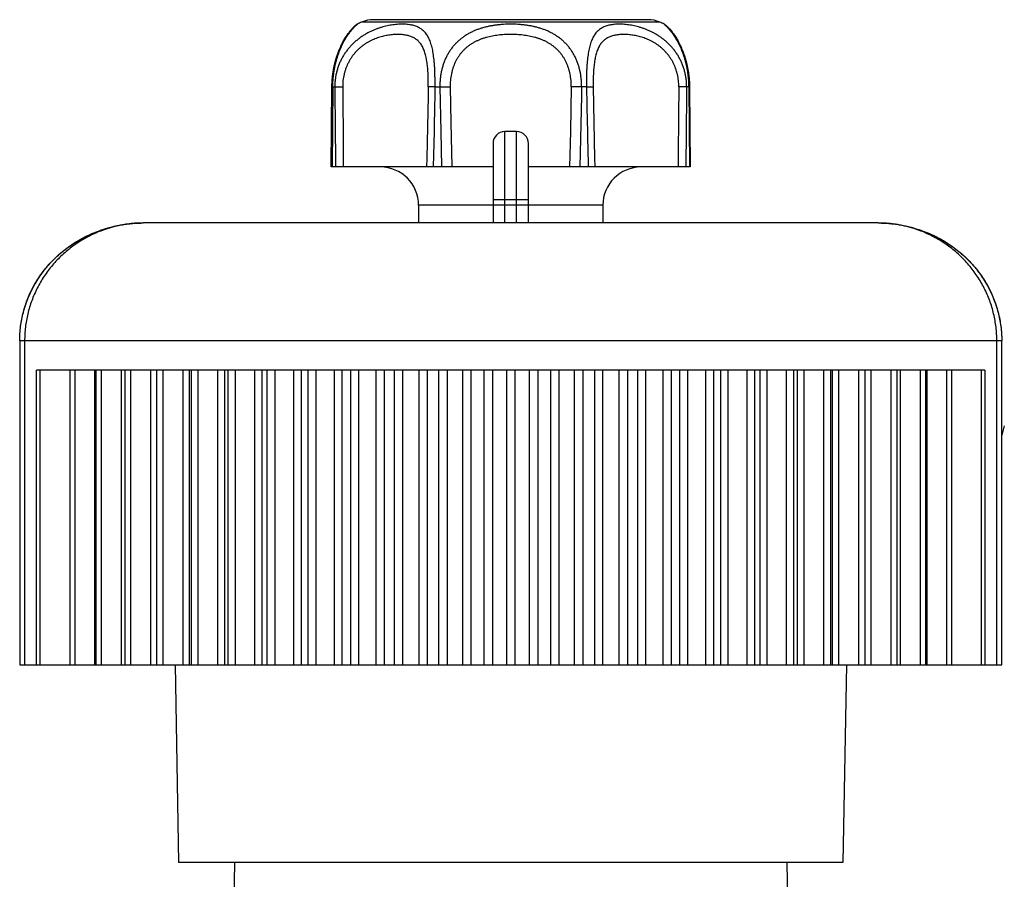
# Model space of a CAD drawing. Extents: x -111 to 1410, y -499 to 291.
# Drawn here: x 395 to 400, y -95 to -91 of the extents above; entities that cross this region are included whole.
import ezdxf

# ---------------------------------------------------------------- set-up
doc = ezdxf.new("R2010")
doc.units = 0
doc.header["$LTSCALE"] = 10
doc.header["$MEASUREMENT"] = 0
doc.layers.add('CADdetails-11-VERYFINE', color=11, linetype='CONTINUOUS')

msp = doc.modelspace()

# ---------------------------------------------------------------- linework, layer by layer
at = {"layer": 'CADdetails-11-VERYFINE'}
for p, q in [((397.9747, -91.2722), (396.6584, -91.2722)), ((396.551, -91.3217), (396.5556, -91.3164)), ((396.5552, -91.3168), (396.5596, -91.3119)), ((396.567, -91.3043), (396.5676, -91.3037)), ((396.5675, -91.3038), (396.5683, -91.3031)), ((398.0312, -91.284), (396.6019, -91.284)), ((398.0652, -91.3035), (398.066, -91.3043)), ((398.0775, -91.3164), (398.0821, -91.3217)), ((398.082, -91.3215), (398.0872, -91.3279)), ((396.4565, -91.9784), (396.4596, -91.5942)), ((396.4597, -91.5943), (396.4596, -91.5942)), ((396.4636, -91.5947), (396.4603, -91.9784)), ((396.4636, -91.5947), (396.4733, -91.5947)), ((396.4733, -91.5947), (396.4753, -91.8085)), ((396.4884, -91.5941), (396.4953, -91.594)), ((396.4953, -91.594), (396.5029, -91.5938)), ((396.5029, -91.5938), (396.511, -91.5937)), ((396.511, -91.5937), (396.5133, -91.8934)), ((396.9224, -91.5938), (396.9212, -91.5937)), ((396.9258, -91.5939), (396.9224, -91.5938)), ((396.933, -91.5941), (396.9258, -91.5939)), ((396.9459, -91.5945), (396.933, -91.5941)), ((396.9535, -91.5947), (396.9459, -91.5945)), ((396.9535, -91.5947), (396.977, -91.5947)), ((396.977, -91.5947), (396.9817, -91.8085)), ((397.0064, -91.594), (397.0265, -91.5937)), ((397.0265, -91.5937), (397.0299, -91.7653)), ((397.6066, -91.5937), (397.6024, -91.8081)), ((397.6183, -91.5939), (397.6066, -91.5937)), ((397.6309, -91.5941), (397.6183, -91.5939)), ((397.6437, -91.5944), (397.6309, -91.5941)), ((397.6561, -91.5947), (397.6437, -91.5944)), ((397.6795, -91.5947), (397.6561, -91.5947)), ((397.6795, -91.5947), (397.6907, -91.5944)), ((397.6795, -91.5947), (397.6833, -91.7659)), ((397.6907, -91.5944), (397.7001, -91.5941)), ((397.7001, -91.5941), (397.7052, -91.594)), ((398.1413, -91.594), (398.134, -91.5939)), ((398.1478, -91.5942), (398.1413, -91.594)), ((398.1534, -91.5944), (398.1478, -91.5942)), ((398.1695, -91.5947), (398.1598, -91.5947)), ((398.1695, -91.5947), (398.1728, -91.9784)), ((398.1733, -91.5943), (398.1735, -91.5942)), ((398.1735, -91.5942), (398.1766, -91.9784)), ((398.1214, -91.6796), (398.1191, -91.9784)), ((397.0299, -91.7653), (397.0341, -91.9784)), ((396.9489, -91.8085), (396.9452, -91.9784)), ((396.9817, -91.8085), (396.9854, -91.9784)), ((397.2883, -92.2468), (397.2883, -91.8089)), ((397.3448, -91.8089), (397.2883, -91.8089)), ((397.3448, -92.2468), (397.3448, -91.8089)), ((397.6024, -91.8081), (397.599, -91.9784)), ((397.2318, -91.8654), (397.2318, -92.2468)), ((397.4013, -92.2468), (397.4013, -91.8654)), ((396.9143, -91.9359), (396.9135, -91.9784)), ((397.2318, -91.9784), (396.4565, -91.9784)), ((398.1766, -91.9784), (397.4013, -91.9784)), ((396.8752, -92.162), (396.8752, -92.2468)), ((397.7579, -92.162), (396.8752, -92.162)), ((397.2318, -92.1338), (397.4013, -92.1338)), ((397.7579, -92.162), (397.7579, -92.2468)), ((395.5549, -92.2468), (395.5341, -92.2472)), ((395.5478, -92.2468), (395.5549, -92.2468)), ((399.0782, -92.2468), (395.5549, -92.2468)), ((399.0967, -92.2471), (399.0782, -92.2468)), ((399.0782, -92.2468), (399.0852, -92.2468)), ((399.1159, -92.2481), (399.0967, -92.2471)), ((395.3438, -92.2841), (395.3445, -92.2839)), ((395.3661, -92.2765), (395.3745, -92.2739)), ((395.3661, -92.2765), (395.367, -92.2794)), ((395.3877, -92.2726), (395.367, -92.2794)), ((399.2601, -92.2744), (399.267, -92.2765)), ((399.267, -92.2765), (399.266, -92.2794)), ((394.9629, -92.8117), (394.9629, -94.3654)), ((399.6702, -92.8117), (394.9629, -92.8117)), ((394.9865, -92.8117), (394.9865, -94.3654)), ((399.6466, -94.3654), (399.6466, -92.8117)), ((399.6699, -92.7929), (399.6702, -92.8117)), ((399.6702, -94.3654), (399.6702, -92.8117)), ((395.0435, -94.3654), (395.0435, -92.953)), ((399.5895, -92.953), (395.0435, -92.953)), ((395.0615, -94.3654), (395.0615, -92.953)), ((395.204, -92.953), (395.204, -94.3654)), ((395.2274, -92.953), (395.2274, -94.3654)), ((395.3219, -92.953), (395.3219, -94.3654)), ((395.3277, -92.953), (395.3277, -94.3654)), ((395.3535, -92.953), (395.3535, -94.3654)), ((395.4491, -92.953), (395.4491, -94.3654)), ((395.4663, -92.953), (395.4663, -94.3654)), ((395.4945, -92.953), (395.4945, -94.3654)), ((395.5905, -92.953), (395.5905, -94.3654)), ((395.6187, -92.953), (395.6187, -94.3654)), ((395.6494, -92.953), (395.6494, -94.3654)), ((395.745, -92.953), (395.745, -94.3654)), ((395.7756, -92.953), (395.7756, -94.3654)), ((395.784, -92.953), (395.784, -94.3654)), ((395.817, -92.953), (395.817, -94.3654)), ((395.9115, -92.953), (395.9115, -94.3654)), ((395.9442, -92.953), (395.9442, -94.3654)), ((395.9609, -92.953), (395.9609, -94.3654)), ((395.996, -92.953), (395.996, -94.3654)), ((396.0887, -92.953), (396.0887, -94.3654)), ((396.1233, -92.953), (396.1233, -94.3654)), ((396.1481, -92.953), (396.1481, -94.3654)), ((396.1851, -92.953), (396.1851, -94.3654)), ((396.2752, -92.953), (396.2752, -94.3654)), ((396.3115, -92.953), (396.3115, -94.3654)), ((396.3443, -92.953), (396.3443, -94.3654)), ((396.3828, -92.953), (396.3828, -94.3654)), ((396.4697, -92.953), (396.4697, -94.3654)), ((396.5073, -92.953), (396.5073, -94.3654)), ((396.5478, -92.953), (396.5478, -94.3654)), ((396.5875, -92.953), (396.5875, -94.3654)), ((396.6706, -92.953), (396.6706, -94.3654)), ((396.7092, -92.953), (396.7092, -94.3654)), ((396.7572, -92.953), (396.7572, -94.3654)), ((396.7979, -92.953), (396.7979, -94.3654)), ((396.8765, -92.953), (396.8765, -94.3654)), ((396.9158, -92.953), (396.9158, -94.3654)), ((396.9708, -92.953), (396.9708, -94.3654)), ((397.0121, -92.953), (397.0121, -94.3654)), ((397.0856, -92.953), (397.0856, -94.3654)), ((397.1254, -92.953), (397.1254, -94.3654)), ((397.1871, -92.953), (397.1871, -94.3654)), ((397.2287, -92.953), (397.2287, -94.3654)), ((397.2966, -92.953), (397.2966, -94.3654)), ((397.3365, -92.953), (397.3365, -94.3654)), ((397.4044, -92.953), (397.4044, -94.3654)), ((397.446, -92.953), (397.446, -94.3654)), ((397.5077, -92.953), (397.5077, -94.3654)), ((397.5474, -92.953), (397.5474, -94.3654)), ((397.6209, -92.953), (397.6209, -94.3654)), ((397.6622, -92.953), (397.6622, -94.3654)), ((397.7173, -92.953), (397.7173, -94.3654)), ((397.7566, -92.953), (397.7566, -94.3654)), ((397.8352, -92.953), (397.8352, -94.3654)), ((397.8759, -92.953), (397.8759, -94.3654)), ((397.9239, -92.953), (397.9239, -94.3654)), ((397.9625, -92.953), (397.9625, -94.3654)), ((398.0455, -92.953), (398.0455, -94.3654)), ((398.0853, -92.953), (398.0853, -94.3654)), ((398.1258, -92.953), (398.1258, -94.3654)), ((398.1634, -92.953), (398.1634, -94.3654)), ((398.2503, -92.953), (398.2503, -94.3654)), ((398.2888, -92.953), (398.2888, -94.3654)), ((398.3216, -92.953), (398.3216, -94.3654)), ((398.3578, -92.953), (398.3578, -94.3654)), ((398.448, -92.953), (398.448, -94.3654)), ((398.4849, -92.953), (398.4849, -94.3654)), ((398.5098, -92.953), (398.5098, -94.3654)), ((398.5444, -92.953), (398.5444, -94.3654)), ((398.6371, -92.953), (398.6371, -94.3654)), ((398.6722, -92.953), (398.6722, -94.3654)), ((398.6888, -92.953), (398.6888, -94.3654)), ((398.7216, -92.953), (398.7216, -94.3654)), ((398.8161, -92.953), (398.8161, -94.3654)), ((398.8491, -92.953), (398.8491, -94.3654)), ((398.8575, -92.953), (398.8575, -94.3654)), ((398.8881, -92.953), (398.8881, -94.3654)), ((398.9837, -92.953), (398.9837, -94.3654)), ((399.0144, -92.953), (399.0144, -94.3654)), ((399.0426, -92.953), (399.0426, -94.3654)), ((399.1386, -92.953), (399.1386, -94.3654)), ((399.1668, -92.953), (399.1668, -94.3654)), ((399.184, -92.953), (399.184, -94.3654)), ((399.2796, -92.953), (399.2796, -94.3654)), ((399.3054, -92.953), (399.3054, -94.3654)), ((399.3112, -92.953), (399.3112, -94.3654)), ((399.4057, -92.953), (399.4057, -94.3654)), ((399.4291, -92.953), (399.4291, -94.3654)), ((399.5716, -92.953), (399.5716, -94.3654)), ((399.5895, -92.953), (399.5895, -94.3654)), ((399.6824, -93.2186), (399.6702, -93.2642)), ((394.9629, -94.3654), (395.3277, -94.3654)), ((395.3277, -94.3654), (395.4663, -94.3654)), ((395.4663, -94.3654), (399.1668, -94.3654)), ((395.7078, -94.3654), (395.7243, -95.3124)), ((398.9253, -94.3654), (398.9088, -95.3124)), ((399.1668, -94.3654), (399.3054, -94.3654)), ((399.3054, -94.3654), (399.6702, -94.3654)), ((398.9088, -95.3124), (395.7243, -95.3124)), ((395.9932, -95.3124), (395.9728, -96.4834)), ((398.6398, -95.3124), (398.6603, -96.4831))]:
    msp.add_line(p, q, dxfattribs=at)
for points in [[(396.9212, -91.5937), (396.9203, -91.6367), (396.9143, -91.9359)], [(396.977, -91.5947), (396.981, -91.5946), (397.0064, -91.594)], [(397.6561, -91.5947), (397.6552, -91.6376), (397.6477, -91.9784)], [(397.7119, -91.5937), (397.7188, -91.9359), (397.7196, -91.9784)], [(398.1598, -91.5947), (398.1594, -91.6376), (398.1561, -91.9784)]]:
    msp.add_lwpolyline(points, dxfattribs=at)
for centre, radius, start, end in [((396.6584, -91.4135), 0.1412, 90, 113.5781), ((397.9747, -91.4135), 0.1412, 66.4219, 90), ((396.6073, -91.344), 0.0565, 117.4375, 133.6569), ((396.7375, -91.5947), 0.339, 113.5781, 117.4365), ((397.8956, -91.5947), 0.339, 62.5635, 66.4219), ((398.0258, -91.344), 0.0565, 46.3431, 62.565), ((397.2883, -91.8654), 0.0565, 90, 180), ((397.3448, -91.8654), 0.0565, 0, 90), ((396.6915, -92.162), 0.1836, 0, 90), ((397.9415, -92.162), 0.1836, 90, 180)]:
    msp.add_arc(centre, radius, start, end, dxfattribs=at)
for points, knots in [([(396.4596, -91.5942), (396.4596, -91.5902), (396.4598, -91.5802), (396.4606, -91.5645), (396.4621, -91.5471), (396.4642, -91.5299), (396.4669, -91.513), (396.47, -91.4965), (396.4737, -91.4804), (396.4779, -91.4647), (396.4825, -91.4496), (396.4875, -91.4349), (396.4929, -91.4209), (396.4985, -91.4075), (396.5043, -91.3948), (396.5103, -91.3828), (396.5164, -91.3717), (396.5225, -91.3613), (396.5286, -91.3517), (396.5345, -91.343), (396.5402, -91.3351), (396.5457, -91.328), (396.5493, -91.3236), (396.5511, -91.3215)], [0, 0, 0, 0, 0.0109268, 0.0267915, 0.0425392, 0.0580913, 0.0734265, 0.0885581, 0.1034419, 0.1180229, 0.1323037, 0.1462239, 0.1597273, 0.1728033, 0.1853844, 0.1974184, 0.2088892, 0.2197274, 0.2298893, 0.239388, 0.2481566, 0.2561483, 0.2635725, 0.2635725, 0.2635725, 0.2635725]), ([(396.4636, -91.5947), (396.4637, -91.5887), (396.4639, -91.5766), (396.4651, -91.5587), (396.4668, -91.5408), (396.4691, -91.5231), (396.4721, -91.5057), (396.4756, -91.4888), (396.4797, -91.4722), (396.4842, -91.4563), (396.4891, -91.4409), (396.4944, -91.4262), (396.5001, -91.4122), (396.506, -91.3988), (396.5121, -91.3862), (396.5184, -91.3744), (396.5246, -91.3634), (396.5309, -91.3534), (396.537, -91.3442), (396.5428, -91.336), (396.5484, -91.3287), (396.5537, -91.3222), (396.5586, -91.3164), (396.5618, -91.3129), (396.5633, -91.3113)], [0, 0, 0, 0, 0.0162538, 0.0324485, 0.0485585, 0.0646104, 0.0805301, 0.0961441, 0.1114171, 0.1263506, 0.1408591, 0.154939, 0.168582, 0.1816871, 0.1943071, 0.206408, 0.2177633, 0.2283653, 0.238275, 0.2473675, 0.2556482, 0.263175, 0.2699297, 0.2759378, 0.2759378, 0.2759378, 0.2759378]), ([(396.9535, -91.5947), (396.9536, -91.5887), (396.9538, -91.5766), (396.9538, -91.5587), (396.9535, -91.5408), (396.953, -91.5232), (396.9523, -91.5058), (396.9512, -91.4888), (396.9498, -91.4723), (396.9482, -91.4564), (396.9462, -91.441), (396.9438, -91.4263), (396.9411, -91.4122), (396.9378, -91.3988), (396.9341, -91.3862), (396.93, -91.3743), (396.9253, -91.3633), (396.9201, -91.3533), (396.9145, -91.3441), (396.9083, -91.3358), (396.9016, -91.3284), (396.8945, -91.3219), (396.8869, -91.3161), (396.8788, -91.3112), (396.8702, -91.3069), (396.8611, -91.3033), (396.8515, -91.3003), (396.8415, -91.2979), (396.8309, -91.296), (396.8199, -91.2948), (396.8084, -91.294), (396.7965, -91.2937), (396.7841, -91.294), (396.7714, -91.2948), (396.7583, -91.2961), (396.7449, -91.298), (396.7312, -91.3004), (396.7173, -91.3034), (396.7032, -91.307), (396.6889, -91.3112), (396.6745, -91.3162), (396.66, -91.3219), (396.6455, -91.3284), (396.6309, -91.3357), (396.6165, -91.344), (396.6022, -91.3531), (396.5882, -91.3631), (396.5746, -91.3741), (396.5616, -91.3859), (396.5492, -91.3985), (396.5376, -91.4119), (396.5268, -91.426), (396.5169, -91.4407), (396.5079, -91.4561), (396.4998, -91.4721), (396.4927, -91.4886), (396.4867, -91.5056), (396.4817, -91.523), (396.4778, -91.5407), (396.4751, -91.5586), (396.4735, -91.5766), (396.4733, -91.5887), (396.4733, -91.5947)], [0, 0, 0, 0, 0.0162498, 0.0324144, 0.0484514, 0.0643687, 0.0800756, 0.095394, 0.1102779, 0.1247205, 0.1386542, 0.1520722, 0.1649695, 0.1773053, 0.1891519, 0.2004819, 0.2111862, 0.2213378, 0.2310305, 0.2402594, 0.2491359, 0.2578032, 0.2663224, 0.2748268, 0.2834235, 0.2921597, 0.301154, 0.3104665, 0.3200577, 0.3300273, 0.3404116, 0.3511102, 0.3621947, 0.3737096, 0.3855125, 0.3976536, 0.4101855, 0.422976, 0.4360486, 0.4494625, 0.463154, 0.4771537, 0.491497, 0.5061142, 0.5210708, 0.5363626, 0.5518208, 0.5674931, 0.5833883, 0.5992949, 0.6151683, 0.6311039, 0.6470702, 0.6630877, 0.6791816, 0.6953222, 0.7115514, 0.72787, 0.7441539, 0.7603748, 0.7766016, 0.7928544, 0.7928544, 0.7928544, 0.7928544]), ([(396.5587, -91.3129), (396.5597, -91.3119), (396.5614, -91.31), (396.5632, -91.3082), (396.564, -91.3074)], [0, 0, 0, 0, 0.003831128, 0.006852505, 0.006852505, 0.006852505, 0.006852505]), ([(396.5596, -91.3119), (396.5608, -91.3107), (396.5628, -91.3086), (396.5654, -91.3059), (396.5669, -91.3044), (396.5675, -91.3038)], [0, 0, 0, 0, 0.00446637, 0.00788793, 0.0101402, 0.0101402, 0.0101402, 0.0101402]), ([(396.5633, -91.3113), (396.5646, -91.3099), (396.5671, -91.3072), (396.5707, -91.3036), (396.5738, -91.3006), (396.5757, -91.2988), (396.5766, -91.298)], [0, 0, 0, 0, 0.00529827, 0.00986567, 0.01372766, 0.01691197, 0.01691197, 0.01691197, 0.01691197]), ([(396.5766, -91.298), (396.5773, -91.2974), (396.5784, -91.2963), (396.5799, -91.295), (396.5808, -91.2943), (396.5812, -91.2939), (396.5813, -91.2938)], [0, 0, 0, 0, 0.002467032, 0.004219072, 0.005282847, 0.005642936, 0.005642936, 0.005642936, 0.005642936]), ([(397.3165, -91.2938), (397.3109, -91.2939), (397.2996, -91.294), (397.2827, -91.2948), (397.2659, -91.296), (397.2492, -91.2978), (397.2326, -91.3002), (397.2161, -91.3031), (397.1997, -91.3066), (397.1836, -91.3108), (397.1677, -91.3157), (397.1521, -91.3214), (397.1368, -91.3278), (397.1218, -91.335), (397.1074, -91.3431), (397.0934, -91.352), (397.08, -91.3617), (397.0672, -91.3724), (397.0551, -91.3839), (397.0437, -91.3963), (397.0331, -91.4095), (397.0233, -91.4236), (397.0143, -91.4384), (397.0062, -91.4539), (396.9991, -91.4702), (396.9929, -91.487), (396.9877, -91.5042), (396.9835, -91.5219), (396.9803, -91.5399), (396.9781, -91.558), (396.9769, -91.5763), (396.9769, -91.5886), (396.977, -91.5947)], [0, 0, 0, 0, 0.0153129, 0.0304766, 0.045551, 0.060667, 0.0758203, 0.0908739, 0.105866, 0.1208753, 0.1358078, 0.1507218, 0.1656762, 0.1805683, 0.1954379, 0.2103577, 0.2252618, 0.2401729, 0.2551705, 0.2702592, 0.2854855, 0.3008936, 0.3164514, 0.3321996, 0.3481639, 0.3642471, 0.3804594, 0.3968233, 0.413232, 0.4296461, 0.4461139, 0.4626396, 0.4626396, 0.4626396, 0.4626396]), ([(397.6561, -91.5947), (397.6561, -91.5886), (397.6562, -91.5763), (397.655, -91.558), (397.6528, -91.5399), (397.6496, -91.5219), (397.6454, -91.5042), (397.6402, -91.487), (397.634, -91.4702), (397.6269, -91.4539), (397.6188, -91.4384), (397.6098, -91.4236), (397.6, -91.4095), (397.5893, -91.3963), (397.578, -91.3839), (397.5659, -91.3724), (397.5531, -91.3617), (397.5397, -91.352), (397.5257, -91.3431), (397.5112, -91.335), (397.4963, -91.3278), (397.481, -91.3214), (397.4654, -91.3157), (397.4495, -91.3108), (397.4333, -91.3066), (397.417, -91.3031), (397.4005, -91.3002), (397.3839, -91.2978), (397.3672, -91.296), (397.3504, -91.2948), (397.3335, -91.294), (397.3222, -91.2939), (397.3165, -91.2938)], [0, 0, 0, 0, 0.0165257, 0.0329934, 0.0494075, 0.0658163, 0.0821802, 0.0983932, 0.1144756, 0.1304398, 0.146188, 0.1617459, 0.1771539, 0.1923818, 0.2074688, 0.2224664, 0.2373775, 0.2522816, 0.2672014, 0.282071, 0.2969653, 0.3119174, 0.3268314, 0.3417639, 0.3567733, 0.3717654, 0.3868189, 0.4019722, 0.4170883, 0.4321626, 0.4473263, 0.4626418, 0.4626418, 0.4626418, 0.4626418]), ([(398.1598, -91.5947), (398.1597, -91.5887), (398.1596, -91.5766), (398.158, -91.5586), (398.1552, -91.5407), (398.1514, -91.523), (398.1464, -91.5056), (398.1404, -91.4886), (398.1333, -91.4721), (398.1252, -91.4561), (398.1162, -91.4407), (398.1062, -91.426), (398.0955, -91.4119), (398.0839, -91.3985), (398.0715, -91.3859), (398.0585, -91.3741), (398.0449, -91.3631), (398.0309, -91.3531), (398.0166, -91.344), (398.0022, -91.3357), (397.9876, -91.3284), (397.9731, -91.3219), (397.9586, -91.3162), (397.9441, -91.3112), (397.9299, -91.307), (397.9158, -91.3034), (397.9018, -91.3004), (397.8882, -91.298), (397.8748, -91.2961), (397.8617, -91.2948), (397.8489, -91.294), (397.8366, -91.2937), (397.8247, -91.294), (397.8132, -91.2948), (397.8022, -91.296), (397.7916, -91.2979), (397.7815, -91.3003), (397.772, -91.3033), (397.7629, -91.3069), (397.7543, -91.3112), (397.7462, -91.3161), (397.7386, -91.3219), (397.7314, -91.3284), (397.7248, -91.3358), (397.7186, -91.3441), (397.713, -91.3533), (397.7078, -91.3633), (397.7031, -91.3743), (397.699, -91.3862), (397.6952, -91.3988), (397.692, -91.4122), (397.6893, -91.4263), (397.6869, -91.441), (397.6849, -91.4564), (397.6832, -91.4723), (397.6819, -91.4888), (397.6808, -91.5058), (397.6801, -91.5232), (397.6796, -91.5408), (397.6793, -91.5587), (397.6793, -91.5766), (397.6794, -91.5887), (397.6795, -91.5947)], [0, 0, 0, 0, 0.0162528, 0.0324796, 0.0487005, 0.0649844, 0.081303, 0.0975322, 0.1136728, 0.1297667, 0.1457842, 0.1617505, 0.1776861, 0.1935595, 0.2094661, 0.2253613, 0.2410336, 0.2564939, 0.2717835, 0.2867402, 0.3013596, 0.3157029, 0.3297002, 0.3433917, 0.3568057, 0.3698783, 0.3826687, 0.3952006, 0.4073442, 0.4191472, 0.4306595, 0.441744, 0.4524426, 0.4628294, 0.4727965, 0.4823878, 0.4917002, 0.5006945, 0.5094307, 0.5180297, 0.5265319, 0.5350531, 0.5437186, 0.5525968, 0.5618242, 0.5715182, 0.5816687, 0.592373, 0.603703, 0.6155495, 0.6278853, 0.6407827, 0.654201, 0.6681344, 0.6825773, 0.6974609, 0.7127793, 0.7284863, 0.7444036, 0.7604406, 0.7766052, 0.792855, 0.792855, 0.792855, 0.792855]), ([(398.0518, -91.2938), (398.0519, -91.2939), (398.0523, -91.2943), (398.0532, -91.295), (398.0547, -91.2963), (398.0567, -91.2982), (398.0593, -91.3006), (398.0624, -91.3036), (398.0659, -91.3072), (398.0685, -91.3099), (398.0698, -91.3113)], [0, 0, 0, 0, 0.00036201, 0.00142579, 0.00317783, 0.00564298, 0.00882728, 0.01268928, 0.01725847, 0.02255673, 0.02255673, 0.02255673, 0.02255673]), ([(398.0648, -91.3031), (398.065, -91.3033), (398.0659, -91.3042), (398.0677, -91.3059), (398.0703, -91.3086), (398.0738, -91.3123), (398.0764, -91.3152), (398.0779, -91.3168)], [0, 0, 0, 0, 0.00096997, 0.00322405, 0.00664561, 0.01111023, 0.01705817, 0.01705817, 0.01705817, 0.01705817]), ([(398.0691, -91.3074), (398.0699, -91.3082), (398.0717, -91.31), (398.0734, -91.3119), (398.0744, -91.3129)], [0, 0, 0, 0, 0.003021377, 0.006852505, 0.006852505, 0.006852505, 0.006852505]), ([(398.0698, -91.3113), (398.0713, -91.3129), (398.0745, -91.3164), (398.0794, -91.3222), (398.0847, -91.3287), (398.0902, -91.336), (398.0961, -91.3442), (398.1022, -91.3534), (398.1084, -91.3634), (398.1147, -91.3744), (398.121, -91.3862), (398.1271, -91.3988), (398.133, -91.4122), (398.1386, -91.4262), (398.1439, -91.4409), (398.1489, -91.4563), (398.1534, -91.4722), (398.1575, -91.4888), (398.161, -91.5057), (398.1639, -91.5231), (398.1663, -91.5408), (398.168, -91.5587), (398.1692, -91.5766), (398.1694, -91.5887), (398.1695, -91.5947)], [0, 0, 0, 0, 0.0060081, 0.0127629, 0.0202896, 0.0285687, 0.0376627, 0.0475711, 0.058173, 0.0695283, 0.0816304, 0.0942504, 0.1073545, 0.1209975, 0.1350782, 0.149586, 0.1645202, 0.1797932, 0.1954072, 0.2113269, 0.2273788, 0.2434885, 0.2596834, 0.2759372, 0.2759372, 0.2759372, 0.2759372]), ([(396.4598, -91.5832), (396.46, -91.5776), (396.4605, -91.5663), (396.4619, -91.5495), (396.4638, -91.5329), (396.4662, -91.5166), (396.4692, -91.5007), (396.4726, -91.4851), (396.4765, -91.4698), (396.4808, -91.455), (396.4855, -91.4408), (396.4905, -91.427), (396.4958, -91.4138), (396.5013, -91.4013), (396.507, -91.3894), (396.5128, -91.3782), (396.5187, -91.3677), (396.5246, -91.358), (396.5304, -91.349), (396.536, -91.3409), (396.5413, -91.3337), (396.5449, -91.3292), (396.5465, -91.3271)], [0, 0, 0, 0, 0.0152801, 0.0304511, 0.0454508, 0.0602485, 0.0748633, 0.0892556, 0.1033791, 0.1172339, 0.1307683, 0.1439348, 0.1567226, 0.1690747, 0.1809376, 0.1923074, 0.2031362, 0.2133595, 0.2229186, 0.2318047, 0.2399513, 0.2472415, 0.2472415, 0.2472415, 0.2472415]), ([(396.9212, -91.5937), (396.9213, -91.5887), (396.9214, -91.5786), (396.9214, -91.5637), (396.9211, -91.5488), (396.9205, -91.5341), (396.9197, -91.5196), (396.9187, -91.5055), (396.9173, -91.4917), (396.9156, -91.4784), (396.9136, -91.4656), (396.9113, -91.4533), (396.9085, -91.4416), (396.9054, -91.4305), (396.9018, -91.4199), (396.8977, -91.4101), (396.8932, -91.4009), (396.8883, -91.3925), (396.8828, -91.3848), (396.877, -91.3779), (396.8707, -91.3718), (396.8639, -91.3664), (396.8568, -91.3616), (396.8493, -91.3574), (396.8413, -91.3539), (396.833, -91.3509), (396.8242, -91.3483), (396.8151, -91.3464), (396.8056, -91.3448), (396.7957, -91.3437), (396.7855, -91.3431), (396.775, -91.3429), (396.7642, -91.3431), (396.7531, -91.3438), (396.7419, -91.3449), (396.7304, -91.3464), (396.7188, -91.3484), (396.7071, -91.3509), (396.6953, -91.3539), (396.6834, -91.3574), (396.6715, -91.3616), (396.6596, -91.3664), (396.6477, -91.3717), (396.6359, -91.3779), (396.6243, -91.3848), (396.6128, -91.3924), (396.6016, -91.4007), (396.5908, -91.4099), (396.5804, -91.4197), (396.5706, -91.4303), (396.5614, -91.4414), (396.5529, -91.4531), (396.5451, -91.4654), (396.538, -91.4782), (396.5317, -91.4916), (396.5262, -91.5053), (396.5215, -91.5195), (396.5176, -91.534), (396.5146, -91.5487), (396.5124, -91.5636), (396.5112, -91.5786), (396.5111, -91.5886), (396.511, -91.5937)], [0, 0, 0, 0, 0.0136027, 0.0270623, 0.0403769, 0.0536295, 0.066746, 0.079521, 0.0919269, 0.1040091, 0.1156619, 0.1268921, 0.1377306, 0.1481204, 0.158116, 0.1677423, 0.1769128, 0.1856512, 0.1940613, 0.2021826, 0.2100516, 0.2177782, 0.2254675, 0.2331724, 0.2409646, 0.2489159, 0.2570805, 0.2654863, 0.2741348, 0.283054, 0.2922619, 0.3017152, 0.3114223, 0.3213933, 0.3315709, 0.3419581, 0.3525609, 0.3633385, 0.3742839, 0.3854112, 0.3967249, 0.4082458, 0.4199781, 0.4319023, 0.4440857, 0.4565021, 0.4690482, 0.4817752, 0.4946911, 0.5076197, 0.5205586, 0.5335885, 0.5466518, 0.5598021, 0.5730756, 0.5863842, 0.59981, 0.6133672, 0.6268852, 0.6403322, 0.6538366, 0.6674417, 0.6674417, 0.6674417, 0.6674417]), ([(397.3165, -91.343), (397.3116, -91.343), (397.3017, -91.3431), (397.2869, -91.3437), (397.2721, -91.3448), (397.2575, -91.3463), (397.2429, -91.3482), (397.2286, -91.3507), (397.2144, -91.3537), (397.2004, -91.3571), (397.1867, -91.3612), (397.1732, -91.3659), (397.1601, -91.3712), (397.1473, -91.3773), (397.135, -91.384), (397.1232, -91.3914), (397.1119, -91.3996), (397.1011, -91.4085), (397.091, -91.418), (397.0815, -91.4283), (397.0727, -91.4394), (397.0645, -91.4511), (397.0571, -91.4634), (397.0504, -91.4764), (397.0445, -91.4899), (397.0395, -91.5039), (397.0352, -91.5183), (397.0318, -91.5331), (397.0292, -91.548), (397.0274, -91.5631), (397.0265, -91.5784), (397.0265, -91.5886), (397.0265, -91.5937)], [0, 0, 0, 0, 0.0133792, 0.0267035, 0.0399798, 0.053229, 0.0664316, 0.0795435, 0.0925708, 0.1055249, 0.1183851, 0.1311884, 0.1439452, 0.1565977, 0.1691983, 0.1817782, 0.1942889, 0.2067869, 0.2193302, 0.2318987, 0.2445806, 0.2574189, 0.270339, 0.28343, 0.2967273, 0.310085, 0.3235654, 0.3372101, 0.3508592, 0.3644795, 0.3781858, 0.3920215, 0.3920215, 0.3920215, 0.3920215]), ([(397.6066, -91.5937), (397.6066, -91.5886), (397.6066, -91.5784), (397.6056, -91.5631), (397.6039, -91.548), (397.6013, -91.5331), (397.5979, -91.5183), (397.5936, -91.5039), (397.5885, -91.4899), (397.5826, -91.4764), (397.576, -91.4634), (397.5686, -91.4511), (397.5604, -91.4394), (397.5516, -91.4284), (397.5421, -91.418), (397.5319, -91.4085), (397.5212, -91.3996), (397.5099, -91.3914), (397.498, -91.384), (397.4857, -91.3773), (397.473, -91.3712), (397.4599, -91.3659), (397.4464, -91.3612), (397.4327, -91.3571), (397.4187, -91.3537), (397.4045, -91.3507), (397.3901, -91.3482), (397.3756, -91.3463), (397.3609, -91.3448), (397.3462, -91.3437), (397.3314, -91.3431), (397.3215, -91.343), (397.3165, -91.343)], [0, 0, 0, 0, 0.0138358, 0.027542, 0.0411623, 0.0548115, 0.0684567, 0.0819364, 0.0952949, 0.1085912, 0.1216834, 0.1346035, 0.1474403, 0.1601238, 0.1726906, 0.1852339, 0.1977319, 0.2102426, 0.2228247, 0.2354252, 0.2480755, 0.2608323, 0.273638, 0.2864958, 0.2994499, 0.3124771, 0.3255891, 0.3387942, 0.3520408, 0.3653171, 0.378644, 0.3920232, 0.3920232, 0.3920232, 0.3920232]), ([(398.1221, -91.5937), (398.122, -91.5886), (398.1219, -91.5786), (398.1206, -91.5636), (398.1185, -91.5487), (398.1155, -91.534), (398.1116, -91.5195), (398.1069, -91.5053), (398.1014, -91.4916), (398.095, -91.4782), (398.088, -91.4654), (398.0801, -91.4531), (398.0716, -91.4414), (398.0625, -91.4303), (398.0527, -91.4197), (398.0423, -91.4099), (398.0315, -91.4007), (398.0203, -91.3924), (398.0088, -91.3848), (397.9971, -91.3779), (397.9853, -91.3717), (397.9734, -91.3664), (397.9616, -91.3616), (397.9497, -91.3574), (397.9378, -91.3539), (397.926, -91.3509), (397.9143, -91.3484), (397.9027, -91.3464), (397.8912, -91.3449), (397.8799, -91.3438), (397.8689, -91.3431), (397.8581, -91.3429), (397.8476, -91.3431), (397.8374, -91.3437), (397.8275, -91.3448), (397.818, -91.3464), (397.8088, -91.3483), (397.8001, -91.3509), (397.7918, -91.3539), (397.7838, -91.3574), (397.7763, -91.3616), (397.7691, -91.3664), (397.7624, -91.3718), (397.7561, -91.3779), (397.7503, -91.3848), (397.7448, -91.3925), (397.7398, -91.4009), (397.7354, -91.4101), (397.7313, -91.4199), (397.7277, -91.4305), (397.7246, -91.4416), (397.7218, -91.4533), (397.7195, -91.4656), (397.7174, -91.4784), (397.7158, -91.4917), (397.7144, -91.5055), (397.7133, -91.5196), (397.7125, -91.5341), (397.712, -91.5488), (397.7117, -91.5637), (397.7117, -91.5786), (397.7118, -91.5887), (397.7119, -91.5937)], [0, 0, 0, 0, 0.0136051, 0.0271096, 0.0405563, 0.0540743, 0.0676316, 0.0810574, 0.0943669, 0.1076393, 0.1207896, 0.1338529, 0.1468828, 0.1598233, 0.1727502, 0.1856661, 0.198395, 0.2109391, 0.2233576, 0.2355388, 0.2474652, 0.2591953, 0.2707185, 0.2820322, 0.2931571, 0.3041024, 0.3148801, 0.3254828, 0.3358701, 0.3460502, 0.3560212, 0.3657283, 0.375179, 0.3843868, 0.3933063, 0.4019547, 0.4103606, 0.4185251, 0.4264765, 0.4342686, 0.4419735, 0.4496629, 0.4573914, 0.4652604, 0.4733801, 0.4817902, 0.4905286, 0.4996991, 0.5093254, 0.519321, 0.5297108, 0.5405493, 0.5517795, 0.5634327, 0.5755148, 0.5879208, 0.6006958, 0.6138122, 0.6270647, 0.6403794, 0.653839, 0.6674417, 0.6674417, 0.6674417, 0.6674417]), ([(398.0865, -91.3271), (398.0882, -91.3292), (398.0918, -91.3337), (398.0971, -91.3409), (398.1027, -91.349), (398.1085, -91.358), (398.1144, -91.3677), (398.1203, -91.3782), (398.1261, -91.3894), (398.1318, -91.4013), (398.1373, -91.4138), (398.1426, -91.427), (398.1476, -91.4408), (398.1523, -91.455), (398.1566, -91.4698), (398.1604, -91.4851), (398.1639, -91.5007), (398.1668, -91.5166), (398.1693, -91.5329), (398.1712, -91.5495), (398.1726, -91.5663), (398.1731, -91.5776), (398.1733, -91.5832)], [0, 0, 0, 0, 0.0072903, 0.0154368, 0.024323, 0.033882, 0.0441053, 0.0549341, 0.0663005, 0.0781668, 0.0905189, 0.1033067, 0.1164723, 0.1300075, 0.1438623, 0.1579858, 0.1723775, 0.1869928, 0.2017906, 0.2167903, 0.2319612, 0.2472413, 0.2472413, 0.2472413, 0.2472413]), ([(398.0872, -91.3279), (398.089, -91.3302), (398.0929, -91.3351), (398.0986, -91.343), (398.1045, -91.3517), (398.1106, -91.3613), (398.1167, -91.3717), (398.1228, -91.3828), (398.1288, -91.3948), (398.1346, -91.4075), (398.1402, -91.4209), (398.1456, -91.4349), (398.1506, -91.4496), (398.1552, -91.4647), (398.1593, -91.4804), (398.163, -91.4965), (398.1662, -91.513), (398.1689, -91.5299), (398.171, -91.5471), (398.1725, -91.5645), (398.1733, -91.5802), (398.1734, -91.5902), (398.1735, -91.5942)], [0, 0, 0, 0, 0.0079918, 0.0167619, 0.0262606, 0.0364224, 0.0472594, 0.0587314, 0.0707642, 0.0833464, 0.0964224, 0.1099258, 0.123846, 0.1381268, 0.1527071, 0.1675915, 0.1827226, 0.1980582, 0.2136103, 0.2293578, 0.2452226, 0.2561494, 0.2561494, 0.2561494, 0.2561494]), ([(396.4636, -91.5947), (396.4631, -91.5946), (396.4623, -91.5946), (396.4611, -91.5945), (396.4603, -91.5944), (396.4599, -91.5943), (396.4597, -91.5943)], [0, 0, 0, 0, 0.001293207, 0.002305064, 0.003033801, 0.003478178, 0.003478178, 0.003478178, 0.003478178]), ([(396.4733, -91.5947), (396.4739, -91.5946), (396.4752, -91.5946), (396.4774, -91.5945), (396.4798, -91.5944), (396.4835, -91.5943), (396.4864, -91.5942), (396.4884, -91.5941)], [0, 0, 0, 0, 0.00165833, 0.00357786, 0.00574356, 0.00814778, 0.01360089, 0.01360089, 0.01360089, 0.01360089]), ([(396.9535, -91.5947), (396.9532, -91.609), (396.9526, -91.6376), (396.9517, -91.6804), (396.9507, -91.7232), (396.9498, -91.7659), (396.9492, -91.7943), (396.9489, -91.8085)], [0, 0, 0, 0, 0.0385815, 0.077102, 0.1155666, 0.1539728, 0.1923181, 0.1923181, 0.1923181, 0.1923181]), ([(397.7052, -91.594), (397.7065, -91.5939), (397.7083, -91.5939), (397.7106, -91.5938), (397.7115, -91.5937), (397.7119, -91.5937)], [0, 0, 0, 0, 0.003566067, 0.004951708, 0.006060432, 0.006060432, 0.006060432, 0.006060432]), ([(398.1221, -91.5937), (398.1219, -91.608), (398.1217, -91.6367), (398.1215, -91.6653), (398.1214, -91.6796)], [0, 0, 0, 0, 0.03867262, 0.07728681, 0.07728681, 0.07728681, 0.07728681]), ([(398.134, -91.5939), (398.1314, -91.5938), (398.1274, -91.5938), (398.1234, -91.5937), (398.1221, -91.5937)], [0, 0, 0, 0, 0.00708261, 0.01077616, 0.01077616, 0.01077616, 0.01077616]), ([(398.1598, -91.5947), (398.1592, -91.5946), (398.1578, -91.5946), (398.1557, -91.5945), (398.1542, -91.5944), (398.1534, -91.5944)], [0, 0, 0, 0, 0.00165833, 0.003577861, 0.005746102, 0.005746102, 0.005746102, 0.005746102]), ([(398.1695, -91.5947), (398.17, -91.5946), (398.1708, -91.5946), (398.1719, -91.5945), (398.1727, -91.5944), (398.1732, -91.5943), (398.1733, -91.5943)], [0, 0, 0, 0, 0.001290672, 0.002305061, 0.003033798, 0.003475678, 0.003475678, 0.003475678, 0.003475678]), ([(397.6833, -91.7659), (397.6836, -91.7801), (397.6842, -91.8085), (397.6851, -91.8511), (397.686, -91.8936), (397.687, -91.936), (397.6876, -91.9643), (397.6879, -91.9784)], [0.1539728, 0.1539728, 0.1539728, 0.1539728, 0.1923181, 0.2306075, 0.2688385, 0.307011, 0.3451252, 0.3451252, 0.3451252, 0.3451252]), ([(396.4753, -91.8085), (396.4754, -91.8227), (396.4757, -91.8511), (396.4761, -91.8936), (396.4765, -91.936), (396.4768, -91.9643), (396.4769, -91.9784)], [0.1922814, 0.1922814, 0.1922814, 0.1922814, 0.2305635, 0.2687872, 0.3069524, 0.3450593, 0.3450593, 0.3450593, 0.3450593]), ([(396.5133, -91.8934), (396.5134, -91.9076), (396.5137, -91.9359), (396.5139, -91.9643), (396.514, -91.9784)], [0.26947397, 0.26947397, 0.26947397, 0.26947397, 0.30773769, 0.34594046, 0.34594046, 0.34594046, 0.34594046]), ([(395.373, -92.2744), (395.3812, -92.2719), (395.3977, -92.2671), (395.4226, -92.2611), (395.4476, -92.2561), (395.4727, -92.2522), (395.4978, -92.2493), (395.5228, -92.2474), (395.5395, -92.247), (395.5478, -92.2468)], [0, 0, 0, 0, 0.0231744, 0.0462199, 0.0691521, 0.0919701, 0.1146717, 0.1372473, 0.1597025, 0.1597025, 0.1597025, 0.1597025]), ([(395.3745, -92.2739), (395.3827, -92.2715), (395.3992, -92.2667), (395.4242, -92.2608), (395.4492, -92.2558), (395.4743, -92.252), (395.4994, -92.2492), (395.5244, -92.2473), (395.5411, -92.247), (395.5495, -92.2468)], [0, 0, 0, 0, 0.0231898, 0.046247, 0.0691862, 0.0920129, 0.1147155, 0.1372917, 0.1597425, 0.1597425, 0.1597425, 0.1597425]), ([(395.5341, -92.2472), (395.5271, -92.2475), (395.5131, -92.2482), (395.4921, -92.2503), (395.4712, -92.2531), (395.4502, -92.2567), (395.4292, -92.2612), (395.4084, -92.2664), (395.3946, -92.2705), (395.3877, -92.2726)], [0, 0, 0, 0, 0.0188247, 0.0377533, 0.0567899, 0.0759348, 0.0951765, 0.1145171, 0.1339592, 0.1339592, 0.1339592, 0.1339592]), ([(399.0852, -92.2468), (399.0936, -92.247), (399.1103, -92.2474), (399.1353, -92.2493), (399.1604, -92.2522), (399.1855, -92.2561), (399.2105, -92.2611), (399.2354, -92.2671), (399.2519, -92.2719), (399.2601, -92.2744)], [0.0063374, 0.0063374, 0.0063374, 0.0063374, 0.0287926, 0.0513709, 0.0740699, 0.0968905, 0.1198202, 0.1428682, 0.1660401, 0.1660401, 0.1660401, 0.1660401]), ([(399.266, -92.2794), (399.2584, -92.2768), (399.2434, -92.2717), (399.2208, -92.2653), (399.1988, -92.26), (399.1772, -92.2557), (399.1563, -92.2523), (399.1359, -92.2497), (399.1225, -92.2486), (399.1159, -92.2481)], [0, 0, 0, 0, 0.0217272, 0.0427859, 0.0631836, 0.0829172, 0.1019976, 0.1204622, 0.1383206, 0.1383206, 0.1383206, 0.1383206]), ([(394.9629, -92.8117), (394.9629, -92.8055), (394.9631, -92.7878), (394.9651, -92.7587), (394.9696, -92.7246), (394.9762, -92.6907), (394.9849, -92.6573), (394.9958, -92.6244), (395.0089, -92.5922), (395.0239, -92.5606), (395.0411, -92.53), (395.0602, -92.5004), (395.0812, -92.4719), (395.1041, -92.4446), (395.1288, -92.4187), (395.1552, -92.3942), (395.1832, -92.3713), (395.2128, -92.3501), (395.2439, -92.3306), (395.2763, -92.3129), (395.3101, -92.2971), (395.3401, -92.2851), (395.3591, -92.2788), (395.3661, -92.2765)], [0, 0, 0, 0, 0.0169063, 0.0477312, 0.0786533, 0.1096151, 0.1406299, 0.1717748, 0.2030445, 0.2344142, 0.2659466, 0.2976268, 0.3294388, 0.3614342, 0.3936038, 0.4259401, 0.4584864, 0.4912374, 0.5241946, 0.5573905, 0.5908455, 0.6245402, 0.6446314, 0.6446314, 0.6446314, 0.6446314]), ([(394.9629, -92.8117), (394.9629, -92.8059), (394.9631, -92.7887), (394.965, -92.76), (394.9693, -92.7259), (394.9759, -92.6921), (394.9846, -92.6586), (394.9954, -92.6257), (395.0083, -92.5934), (395.0233, -92.5619), (395.0403, -92.5312), (395.0594, -92.5015), (395.0803, -92.473), (395.1032, -92.4456), (395.1278, -92.4197), (395.1542, -92.3951), (395.1822, -92.3721), (395.2117, -92.3508), (395.2428, -92.3312), (395.2752, -92.3135), (395.3088, -92.2975), (395.3321, -92.2886), (395.3438, -92.2841)], [0, 0, 0, 0, 0.0156637, 0.0464884, 0.0774108, 0.1083731, 0.1393858, 0.1705334, 0.2018015, 0.2331738, 0.2647084, 0.2963906, 0.3282032, 0.3602039, 0.392379, 0.4247197, 0.4572729, 0.4900337, 0.5229994, 0.5562071, 0.5896729, 0.623382, 0.623382, 0.623382, 0.623382]), ([(395.367, -92.2794), (395.3564, -92.2833), (395.3352, -92.2912), (395.3043, -92.3053), (395.2744, -92.3211), (395.2455, -92.3386), (395.2177, -92.3577), (395.1912, -92.3784), (395.166, -92.4005), (395.1422, -92.424), (395.1199, -92.4488), (395.0992, -92.4747), (395.08, -92.5018), (395.0625, -92.5299), (395.0467, -92.5589), (395.0326, -92.5888), (395.0204, -92.6193), (395.01, -92.6505), (395.0014, -92.6821), (394.9947, -92.7142), (394.99, -92.7465), (394.987, -92.7791), (394.9866, -92.8009), (394.9865, -92.8117)], [0, 0, 0, 0, 0.0305618, 0.0610572, 0.0914857, 0.1218511, 0.1521517, 0.1823639, 0.2124806, 0.2425094, 0.2724635, 0.3023467, 0.3321573, 0.361907, 0.3916034, 0.4212434, 0.4508244, 0.480337, 0.5097946, 0.5392183, 0.5686143, 0.5979783, 0.6273177, 0.6273177, 0.6273177, 0.6273177]), ([(399.6466, -92.8117), (399.6464, -92.8009), (399.6461, -92.7791), (399.6431, -92.7465), (399.6383, -92.7142), (399.6317, -92.6821), (399.6231, -92.6505), (399.6127, -92.6193), (399.6005, -92.5888), (399.5864, -92.5589), (399.5706, -92.5299), (399.5531, -92.5018), (399.5339, -92.4747), (399.5132, -92.4488), (399.4909, -92.424), (399.4671, -92.4005), (399.4419, -92.3784), (399.4154, -92.3577), (399.3876, -92.3386), (399.3587, -92.3211), (399.3287, -92.3053), (399.2979, -92.2912), (399.2767, -92.2833), (399.266, -92.2794)], [0, 0, 0, 0, 0.0293394, 0.0587037, 0.0880992, 0.117523, 0.1469805, 0.1764932, 0.2060752, 0.2357141, 0.2654117, 0.29516, 0.3249706, 0.3548554, 0.3848095, 0.4148365, 0.4449532, 0.4751654, 0.5054659, 0.5358336, 0.5662598, 0.5967552, 0.6273194, 0.6273194, 0.6273194, 0.6273194]), ([(399.267, -92.2765), (399.2744, -92.279), (399.2938, -92.2854), (399.3242, -92.2976), (399.3579, -92.3134), (399.3903, -92.3312), (399.4213, -92.3508), (399.4509, -92.3721), (399.4789, -92.3951), (399.5053, -92.4196), (399.5299, -92.4456), (399.5527, -92.473), (399.5737, -92.5015), (399.5927, -92.5312), (399.6098, -92.5619), (399.6248, -92.5934), (399.6377, -92.6257), (399.6485, -92.6586), (399.6572, -92.6921), (399.6637, -92.7259), (399.6681, -92.76), (399.67, -92.7887), (399.6702, -92.8059), (399.6702, -92.8117)], [0, 0, 0, 0, 0.021244, 0.0549451, 0.0884086, 0.1216116, 0.1545739, 0.1873347, 0.2198846, 0.2522271, 0.2844023, 0.3164027, 0.3482188, 0.3799024, 0.4114392, 0.4428126, 0.4740864, 0.5052347, 0.5362499, 0.5672147, 0.5981396, 0.6289645, 0.6446307, 0.6446307, 0.6446307, 0.6446307]), ([(399.267, -92.2765), (399.274, -92.2788), (399.293, -92.2851), (399.323, -92.2971), (399.3568, -92.3129), (399.3892, -92.3306), (399.4203, -92.3501), (399.4499, -92.3713), (399.4779, -92.3943), (399.5043, -92.4187), (399.529, -92.4446), (399.5519, -92.4719), (399.5729, -92.5004), (399.592, -92.53), (399.6092, -92.5607), (399.6242, -92.5922), (399.6372, -92.6244), (399.6481, -92.6573), (399.6569, -92.6907), (399.6635, -92.7246), (399.6681, -92.7587), (399.6693, -92.7815), (399.6699, -92.7929)], [0, 0, 0, 0, 0.0200969, 0.0537972, 0.0872545, 0.1204573, 0.1534123, 0.1861684, 0.2187147, 0.2510509, 0.2832222, 0.3152163, 0.3470267, 0.3787027, 0.4102338, 0.4416025, 0.4728698, 0.5040115, 0.5350232, 0.5659825, 0.5969046, 0.6277268, 0.6277268, 0.6277268, 0.6277268])]:
    msp.add_open_spline(points, degree=3, knots=knots, dxfattribs=at)

doc.saveas('drawing.dxf')
